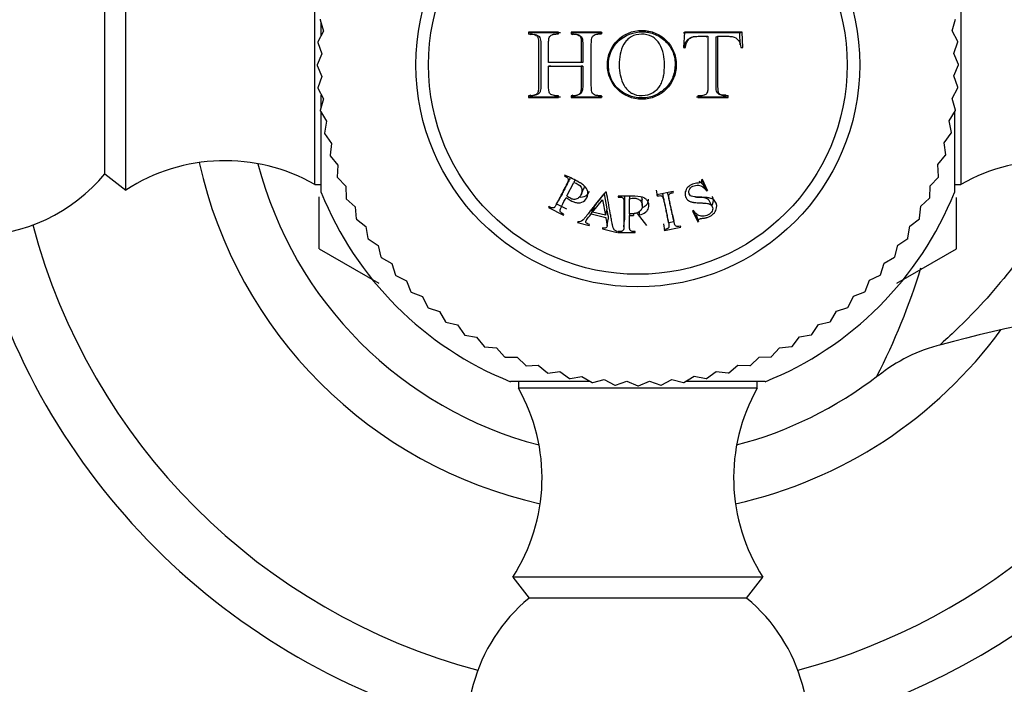
# Model space of a CAD drawing. Units: millimetres. Extents: x 0 to 1188, y 0 to 1383.
# Drawn here: x 503 to 546, y 875 to 904 of the extents above; entities that cross this region are included whole.
import ezdxf
from ezdxf import colors
from ezdxf.entities.mleader import LeaderData, LeaderLine
from ezdxf.math import Vec2, Vec3

# ---------------------------------------------------------------- set-up
doc = ezdxf.new("R2010")
doc.units = ezdxf.units.MM
doc.layers.add('DV1_Défaut', color=7, linetype='Continuous')
doc.layers.add('Défaut', color=7, linetype='Continuous')

# ---------------------------------------------------------------- blocks, each defined once
blk = doc.blocks.new('_DOT')
at = {"color": 0}
blk.add_line((0, 0), (-1, 0), dxfattribs=at)
at = {"color": 0, "const_width": 0.333}
blk.add_lwpolyline([(-0.1665, 0, 1), (0.1665, 0, 1)], format="xyb", close=True, dxfattribs=at)
blk = doc.blocks.new('SE')
at = {"layer": 'DV1_Défaut', "color": 7, "linetype": 'Continuous'}
for p, q in [((507.521, 896.95), (507.521, 907.95)), ((515.821, 897.201), (515.821, 907.7)), ((544.221, 907.7), (544.221, 897.201)), ((506.6, 897.671), (506.6, 907.23)), ((516.061, 904.435), (516.199, 903.925)), ((543.84, 903.947), (543.977, 904.457)), ((516.105, 903.748), (516.105, 904.296)), ((516.199, 903.925), (515.956, 903.456)), ((525.322, 903.856), (525.215, 903.888)), ((526.539, 903.888), (525.215, 903.888)), ((525.215, 903.888), (525.215, 903.808)), ((525.322, 903.777), (525.215, 903.808)), ((526.622, 903.854), (525.322, 903.856)), ((525.322, 903.856), (525.322, 903.777)), ((525.583, 903.751), (525.481, 903.781)), ((526.539, 903.808), (526.539, 903.888)), ((527.166, 903.853), (527.094, 903.888)), ((528.418, 903.888), (527.094, 903.888)), ((527.094, 903.888), (527.094, 903.808)), ((527.166, 903.774), (527.094, 903.808)), ((528.463, 903.848), (527.166, 903.853)), ((527.166, 903.853), (527.166, 903.774)), ((527.465, 903.732), (527.398, 903.765)), ((528.418, 903.808), (528.418, 903.888)), ((534.5, 903.856), (532.013, 903.85)), ((532.068, 903.888), (532.033, 903.214)), ((534.602, 903.888), (532.068, 903.888)), ((532.365, 903.654), (532.304, 903.623)), ((533.027, 903.678), (533.102, 903.708)), ((533.46, 903.678), (533.543, 903.708)), ((534.5, 903.856), (534.602, 903.888)), ((534.525, 903.331), (534.5, 903.856)), ((534.635, 903.214), (534.602, 903.888)), ((544.083, 903.479), (543.84, 903.947)), ((515.955, 903.434), (516.129, 902.935)), ((532.033, 903.214), (532.119, 903.214)), ((532.062, 903.193), (532.119, 903.214)), ((534.548, 903.214), (534.635, 903.214)), ((543.911, 902.957), (544.085, 903.456)), ((516.129, 902.935), (515.921, 902.45)), ((544.121, 902.473), (543.911, 902.957)), ((515.921, 902.428), (516.13, 901.943)), ((526.191, 902.551), (526.099, 902.554)), ((527.535, 902.554), (526.099, 902.554)), ((526.191, 902.396), (526.099, 902.394)), ((526.099, 902.394), (527.535, 902.394)), ((527.601, 902.551), (526.191, 902.551)), ((526.191, 902.396), (527.601, 902.396)), ((527.601, 902.551), (527.535, 902.554)), ((527.601, 902.396), (527.535, 902.394)), ((543.912, 901.965), (544.121, 902.45)), ((516.13, 901.943), (515.956, 901.444)), ((544.086, 901.467), (543.912, 901.965)), ((515.958, 901.422), (516.201, 900.954)), ((543.842, 900.975), (544.085, 901.444)), ((516.201, 900.954), (516.064, 900.444)), ((516.105, 900.582), (516.105, 901.116)), ((525.322, 901.123), (525.215, 901.093)), ((525.215, 901.093), (525.215, 901.014)), ((525.322, 901.046), (525.215, 901.014)), ((525.215, 901.014), (526.539, 901.014)), ((525.322, 901.123), (525.322, 901.046)), ((525.322, 901.046), (526.622, 901.048)), ((525.476, 901.114), (525.578, 901.144)), ((526.539, 901.014), (526.539, 901.093)), ((527.166, 901.126), (527.094, 901.093)), ((527.094, 901.093), (527.094, 901.014)), ((527.166, 901.05), (527.094, 901.014)), ((527.094, 901.014), (528.418, 901.014)), ((527.166, 901.126), (527.166, 901.05)), ((527.166, 901.05), (528.463, 901.055)), ((527.39, 901.128), (527.456, 901.161)), ((528.418, 901.014), (528.418, 901.093)), ((532.595, 901.051), (533.894, 901.048)), ((532.662, 901.093), (532.662, 901.014)), ((532.662, 901.014), (533.986, 901.014)), ((533.51, 901.232), (533.51, 901.232)), ((533.894, 901.048), (533.894, 901.124)), ((533.894, 901.124), (533.986, 901.093)), ((533.894, 901.048), (533.986, 901.014)), ((533.986, 901.014), (533.986, 901.093)), ((543.98, 900.466), (543.842, 900.975)), ((516.067, 900.422), (516.343, 899.971)), ((516.105, 896.85), (516.105, 900.355)), ((543.702, 899.993), (543.977, 900.444)), ((543.936, 900.355), (543.936, 896.85)), ((516.343, 899.971), (516.243, 899.453)), ((543.803, 899.475), (543.702, 899.993)), ((516.248, 899.431), (516.555, 899.002)), ((543.491, 899.023), (543.798, 899.453)), ((516.555, 899.002), (516.492, 898.478)), ((543.556, 898.499), (543.491, 899.023)), ((516.498, 898.456), (516.835, 898.05)), ((543.213, 898.071), (543.549, 898.478)), ((516.835, 898.05), (516.81, 897.523)), ((543.239, 897.544), (543.213, 898.071)), ((506.6, 897.671), (507.521, 896.95)), ((516.817, 897.502), (517.183, 897.121)), ((526.819, 897.611), (526.799, 897.572)), ((542.867, 897.141), (543.232, 897.523)), ((515.821, 897.201), (516.105, 897.201)), ((517.183, 897.121), (517.195, 896.593)), ((526.901, 896.691), (527.203, 897.283)), ((527.259, 897.387), (527.203, 897.283)), ((532.856, 897.412), (532.815, 897.392)), ((532.95, 897.167), (532.839, 897.404)), ((533.08, 896.931), (532.856, 897.412)), ((532.91, 897.148), (532.95, 897.167)), ((532.91, 897.148), (533.039, 896.912)), ((532.95, 897.167), (533.08, 896.931)), ((542.856, 896.613), (542.867, 897.141)), ((543.936, 897.201), (544.221, 897.201)), ((516.021, 894.369), (516.021, 896.648)), ((527.528, 896.755), (527.634, 896.999)), ((528.118, 896.255), (528.537, 896.779)), ((528.537, 896.779), (528.654, 896.122)), ((528.646, 896.852), (528.601, 896.863)), ((529.163, 896.685), (529.163, 896.641)), ((529.66, 896.684), (529.653, 896.572)), ((530.832, 896.94), (530.868, 896.691)), ((531.579, 896.888), (530.859, 896.735)), ((530.859, 896.735), (530.868, 896.691)), ((531.588, 896.844), (531.579, 896.888)), ((533.039, 896.912), (533.08, 896.931)), ((517.204, 896.573), (517.596, 896.219)), ((517.596, 896.219), (517.645, 895.693)), ((526.112, 896.225), (526.093, 896.186)), ((526.436, 896.319), (526.586, 896.575)), ((526.452, 896.347), (526.885, 896.126)), ((528.034, 895.983), (528.471, 896.526)), ((528.118, 896.255), (528.034, 895.983)), ((528.471, 896.526), (528.593, 895.843)), ((529.653, 895.907), (529.653, 896.572)), ((530.216, 896.269), (530.208, 896.533)), ((533.288, 896.232), (533.151, 896.493)), ((542.407, 895.713), (542.455, 896.238)), ((542.455, 896.238), (542.846, 896.593)), ((544.021, 894.369), (544.021, 896.619)), ((526.093, 896.186), (526.749, 895.851)), ((526.749, 895.851), (526.769, 895.89)), ((528.061, 896.185), (527.975, 895.909)), ((527.975, 895.909), (528.61, 895.751)), ((528.593, 895.843), (528.034, 895.983)), ((528.654, 896.122), (528.593, 895.843)), ((529.658, 895.907), (529.653, 895.833)), ((529.653, 895.833), (529.833, 895.833)), ((529.835, 895.913), (529.833, 895.833)), ((529.995, 895.915), (530.4, 895.392)), ((530.081, 895.999), (530.082, 895.864)), ((531.363, 895.546), (531.307, 895.835)), ((531.54, 895.868), (531.606, 895.58)), ((532.47, 896.047), (532.429, 896.028)), ((532.429, 896.028), (532.651, 895.551)), ((532.449, 896.037), (532.542, 895.838)), ((532.542, 895.838), (532.581, 895.856)), ((532.542, 895.838), (532.651, 895.551)), ((532.581, 895.856), (532.692, 895.57)), ((517.656, 895.673), (518.072, 895.348)), ((518.072, 895.348), (518.159, 894.827)), ((527.38, 895.562), (527.37, 895.521)), ((527.37, 895.521), (527.887, 895.392)), ((527.887, 895.392), (527.897, 895.433)), ((528.667, 895.38), (528.724, 895.675)), ((529.408, 895.341), (529.434, 895.639)), ((531.143, 895.473), (531.192, 895.17)), ((531.38, 895.523), (531.604, 895.571)), ((531.912, 895.323), (531.903, 895.366)), ((532.651, 895.551), (532.692, 895.57)), ((541.894, 894.846), (541.98, 895.367)), ((541.98, 895.367), (542.396, 895.693)), ((528.472, 895.29), (528.462, 895.248)), ((528.462, 895.248), (529.108, 895.087)), ((529.108, 895.087), (529.118, 895.129)), ((529.163, 895.129), (529.163, 895.085)), ((529.163, 895.085), (529.9, 895.085)), ((529.9, 895.085), (529.9, 895.129)), ((531.183, 895.213), (531.192, 895.17)), ((531.192, 895.17), (531.912, 895.323)), ((518.171, 894.808), (518.609, 894.514)), ((518.609, 894.514), (518.733, 894)), ((541.322, 894.018), (541.445, 894.532)), ((541.445, 894.532), (541.882, 894.827)), ((516.022, 894.367), (518.635, 892.858)), ((541.409, 892.86), (544.019, 894.367)), ((518.746, 893.983), (519.204, 893.72)), ((519.204, 893.72), (519.364, 893.217)), ((540.691, 893.234), (540.851, 893.737)), ((540.851, 893.737), (541.308, 894)), ((519.379, 893.2), (519.855, 892.971)), ((540.201, 892.987), (540.677, 893.217)), ((519.855, 892.971), (520.05, 892.48)), ((540.007, 892.496), (540.201, 892.987)), ((520.066, 892.464), (520.557, 892.269)), ((539.5, 892.284), (539.991, 892.48)), ((520.557, 892.269), (520.787, 891.794)), ((539.271, 891.809), (539.5, 892.284)), ((520.804, 891.78), (521.307, 891.62)), ((521.307, 891.62), (521.571, 891.163)), ((538.488, 891.176), (538.751, 891.634)), ((538.751, 891.634), (539.254, 891.794)), ((521.589, 891.149), (522.102, 891.026)), ((522.102, 891.026), (522.397, 890.589)), ((537.662, 890.601), (537.957, 891.039)), ((537.957, 891.039), (538.47, 891.163)), ((522.416, 890.577), (522.937, 890.49)), ((537.123, 890.502), (537.644, 890.589)), ((522.937, 890.49), (523.263, 890.075)), ((536.798, 890.086), (537.123, 890.502)), ((523.283, 890.064), (523.809, 890.016)), ((523.809, 890.016), (524.163, 889.624)), ((535.898, 889.634), (536.252, 890.026)), ((536.252, 890.026), (536.778, 890.075)), ((524.184, 889.615), (524.711, 889.604)), ((524.711, 889.604), (525.093, 889.239)), ((534.969, 889.247), (535.35, 889.613)), ((535.35, 889.613), (535.878, 889.624)), ((525.114, 889.232), (525.641, 889.258)), ((525.641, 889.258), (526.048, 888.921)), ((526.07, 888.915), (526.594, 888.979)), ((526.594, 888.979), (527.023, 888.673)), ((533.04, 888.677), (533.469, 888.985)), ((533.469, 888.985), (533.993, 888.921)), ((534.014, 888.928), (534.421, 889.265)), ((534.421, 889.265), (534.948, 889.239)), ((527.908, 888.535), (524.421, 888.535)), ((524.771, 888.535), (524.771, 888.25)), ((527.045, 888.668), (527.563, 888.769)), ((527.563, 888.769), (528.014, 888.494)), ((528.036, 888.491), (528.546, 888.629)), ((528.546, 888.629), (529.015, 888.386)), ((529.037, 888.385), (529.535, 888.559)), ((529.535, 888.559), (530.021, 888.35)), ((530.043, 888.35), (530.528, 888.56)), ((530.528, 888.56), (531.026, 888.386)), ((531.049, 888.388), (531.517, 888.631)), ((531.517, 888.631), (532.027, 888.494)), ((532.049, 888.497), (532.499, 888.773)), ((535.621, 888.535), (532.116, 888.535)), ((532.499, 888.773), (533.018, 888.673)), ((535.27, 888.25), (535.27, 888.535)), ((535.27, 888.25), (524.771, 888.25)), ((535.521, 879.95), (524.521, 879.95)), ((524.521, 879.95), (525.241, 879.03)), ((534.8, 879.03), (535.521, 879.95)), ((534.8, 879.03), (525.241, 879.03))]:
    blk.add_line(p, q, dxfattribs=at)
for centre, radius in [((530.021, 902.45), 9.75), ((530.021, 902.45), 9.2), ((530.198, 902.451), 1.513)]:
    blk.add_circle(centre, radius, dxfattribs=at)
for centre, radius, start, end in [((500.821, 902.45), 7.5, 39.5901, 270), ((530.021, 902.45), 14.1, 171.8182, 171.9091), ((530.021, 902.45), 14.1, 175.9091, 176), ((530.021, 902.45), 14.1, 4.0909, 4.1818), ((530.021, 902.45), 14.1, 180, 180.0909), ((530.021, 902.45), 14.1, 0, 0.0909), ((530.021, 902.45), 14.1, 184.0909, 184.1818), ((530.021, 902.45), 14.1, 355.9091, 356), ((530.021, 902.45), 14.1, 188.1818, 188.2727), ((530.021, 902.45), 14.1, 351.8182, 351.9091), ((530.021, 902.45), 14.1, 192.2727, 192.3636), ((530.021, 902.45), 14.1, 347.7273, 347.8182), ((530.021, 902.45), 14.1, 196.3636, 196.4545), ((530.021, 902.45), 14.1, 343.6364, 343.7273), ((511.877, 890.24), 8, 60.4635, 122.992), ((530.021, 902.45), 19.75, 192.5479, 257.4521), ((530.021, 902.45), 17.25, 194.5799, 255.4201), ((548.164, 890.24), 8, 57.008, 119.5365), ((500.821, 902.45), 7.5, 270, 320.4099), ((530.021, 902.45), 14.1, 200.4545, 200.5455), ((530.021, 902.45), 14.1, 339.5455, 339.6364), ((530.021, 902.45), 15, 201.9213, 248.0787), ((530.021, 902.45), 15, 291.9213, 338.0787), ((530.021, 902.45), 14.1, 204.5455, 204.6364), ((530.021, 902.45), 14.1, 335.4545, 335.5455), ((530.021, 902.45), 27.5, 194.8109, 255.1891), ((530.021, 902.45), 14.1, 208.6364, 208.7273), ((530.021, 902.45), 14.1, 331.3636, 331.4545), ((530.021, 902.45), 30, 194.4745, 255.5255), ((530.021, 902.45), 14.1, 212.7273, 212.8182), ((530.021, 902.45), 14.1, 327.2727, 327.3636), ((530.021, 902.45), 16.165, 209.995, 210.005), ((530.021, 902.45), 16.165, 329.995, 330.005), ((530.021, 902.45), 14.1, 216.8182, 216.9091), ((530.021, 902.45), 14.1, 323.1818, 323.2727), ((530.021, 902.45), 14.1, 220.9091, 221), ((513.703, 902.45), 30.113, 332.9831, 342.7782), ((530.021, 902.45), 14.1, 319.0909, 319.1818), ((530.021, 902.45), 14.1, 225, 225.0909), ((530.021, 902.45), 14.1, 315, 315.0909), ((530.021, 902.45), 27.5, 284.8109, 337.9342), ((530.021, 902.45), 30, 284.4745, 340.0194), ((558.562, 834.489), 57.711, 68.66768, 105.29876), ((530.021, 902.45), 14.1, 229.0909, 229.1818), ((530.021, 902.45), 14.1, 310.9091, 311), ((530.021, 902.45), 14.1, 233.1818, 233.2727), ((530.021, 902.45), 14.1, 306.8182, 306.9091), ((530.021, 902.45), 14.1, 237.2727, 237.3636), ((530.021, 902.45), 19.75, 282.5479, 323.8914), ((530.021, 902.45), 14.1, 302.7273, 302.8182), ((545.053, 883.255), 7.111, 103.8842, 128.9183), ((530.021, 902.45), 14.1, 241.3636, 241.4545), ((530.021, 902.45), 14.1, 298.6364, 298.7273), ((530.021, 902.45), 14.1, 245.4545, 245.5455), ((530.021, 902.45), 14.1, 294.5455, 294.6364), ((530.021, 902.45), 14.1, 249.5455, 249.6364), ((530.021, 902.45), 14.1, 253.6364, 253.7273), ((530.021, 902.45), 14.1, 286.3636, 286.4545), ((530.021, 902.45), 14.1, 290.4545, 290.5455), ((530.021, 902.45), 14.1, 257.7273, 257.8182), ((530.021, 902.45), 14.1, 261.8182, 261.9091), ((530.021, 902.45), 14.1, 278.1818, 278.2727), ((530.021, 902.45), 14.1, 282.2727, 282.3636), ((530.021, 902.45), 17.25, 284.5799, 307.7236), ((517.811, 884.306), 8, 327.008, 29.5365), ((530.021, 902.45), 14.1, 265.9091, 266), ((530.021, 902.45), 14.1, 270, 270.0909), ((530.021, 902.45), 14.1, 274.0909, 274.1818), ((542.231, 884.306), 8, 150.4635, 212.992), ((530.021, 873.25), 7.5, 129.5901, 270), ((530.021, 873.25), 7.5, 270, 50.4099)]:
    blk.add_arc(centre, radius, start, end, dxfattribs=at)
for points, knots in [([(525.215, 903.808), (525.269, 903.808), (525.312, 903.807), (525.36, 903.805), (525.373, 903.804), (525.389, 903.803), (525.394, 903.802), (525.402, 903.801), (525.399, 903.802), (525.485, 903.787), (525.55, 903.755), (525.623, 903.689), (525.643, 903.628), (525.656, 903.495), (525.657, 903.467), (525.658, 903.399), (525.658, 903.351), (525.658, 903.17), (525.658, 903.026), (525.658, 902.811), (525.658, 902.74), (525.658, 902.632), (525.658, 902.596), (525.658, 902.524), (525.658, 902.48), (525.658, 902.423), (525.658, 902.38), (525.658, 902.308), (525.658, 902.272), (525.658, 902.164), (525.658, 902.092), (525.658, 901.877), (525.658, 901.734), (525.658, 901.57), (525.658, 901.536), (525.657, 901.487), (525.656, 901.464), (525.653, 901.397), (525.649, 901.358), (525.633, 901.256), (525.614, 901.207), (525.573, 901.166), (525.541, 901.141), (525.483, 901.114), (525.449, 901.104), (525.401, 901.097), (525.405, 901.098), (525.398, 901.097), (525.393, 901.097), (525.377, 901.096), (525.364, 901.096), (525.315, 901.094), (525.271, 901.093), (525.215, 901.093)], [0, 0, 0, 0, 0.03125, 0.03125, 0.046875, 0.046875, 0.054688, 0.054688, 0.0625, 0.0625, 0.125, 0.125, 0.1875, 0.1875, 0.21875, 0.21875, 0.25, 0.25, 0.375, 0.375, 0.4375, 0.4375, 0.46875, 0.46875, 0.5, 0.5, 0.53125, 0.53125, 0.5625, 0.5625, 0.625, 0.625, 0.75, 0.75, 0.765625, 0.765625, 0.78125, 0.78125, 0.8125, 0.8125, 0.875, 0.875, 0.90625, 0.90625, 0.9375, 0.9375, 0.945312, 0.945312, 0.953125, 0.953125, 0.96875, 0.96875, 1, 1, 1, 1]), ([(525.584, 903.754), (525.624, 903.742), (525.725, 903.689), (525.76, 903.49), (525.754, 903.08), (525.758, 902.733), (525.758, 902.17), (525.755, 901.799), (525.759, 901.384), (525.702, 901.193), (525.612, 901.151), (525.565, 901.139)], [0, 0, 0, 0, 0.0469756, 0.1305661, 0.1950054, 0.4954617, 0.4959822, 0.7962737, 0.8890147, 0.9449773, 1, 1, 1, 1]), ([(526.099, 902.554), (526.099, 902.687), (526.099, 902.82), (526.099, 903.019), (526.099, 903.085), (526.099, 903.185), (526.099, 903.218), (526.099, 903.268), (526.099, 903.285), (526.099, 903.319), (526.099, 903.324), (526.099, 903.408), (526.1, 903.453), (526.102, 903.503), (526.103, 903.516), (526.104, 903.533), (526.104, 903.537), (526.105, 903.545), (526.104, 903.541), (526.113, 903.636), (526.137, 903.695), (526.199, 903.748), (526.224, 903.763), (526.268, 903.781), (526.284, 903.786), (526.309, 903.793), (526.317, 903.795), (526.335, 903.799), (526.352, 903.802), (526.367, 903.804), (526.429, 903.808), (526.539, 903.808)], [0, 0, 0, 0, 0.25, 0.25, 0.375, 0.375, 0.4375, 0.4375, 0.46875, 0.46875, 0.5, 0.5, 0.5625, 0.5625, 0.59375, 0.59375, 0.609375, 0.609375, 0.625, 0.625, 0.75, 0.75, 0.8125, 0.8125, 0.84375, 0.84375, 0.859375, 0.859375, 0.875, 0.875, 1, 1, 1, 1]), ([(527.094, 903.808), (527.201, 903.808), (527.27, 903.802), (527.309, 903.796), (527.318, 903.794), (527.356, 903.783), (527.373, 903.776), (527.421, 903.755), (527.447, 903.739), (527.508, 903.682), (527.516, 903.651), (527.532, 903.547), (527.534, 903.479), (527.535, 903.354), (527.535, 903.308), (527.535, 903.21), (527.535, 903.184), (527.535, 903.084), (527.535, 903.017), (527.535, 902.819), (527.535, 902.687), (527.535, 902.554)], [0, 0, 0, 0, 0.125, 0.125, 0.15625, 0.15625, 0.1875, 0.1875, 0.25, 0.25, 0.375, 0.375, 0.5, 0.5, 0.5625, 0.5625, 0.625, 0.625, 0.75, 0.75, 1, 1, 1, 1]), ([(527.465, 903.733), (527.505, 903.714), (527.583, 903.656), (527.602, 903.453), (527.599, 903.201), (527.601, 902.883), (527.601, 902.661), (527.601, 902.551)], [0, 0, 0, 0, 0.105931, 0.237966, 0.463434, 0.733077, 1, 1, 1, 1]), ([(528.418, 901.093), (528.385, 901.093), (528.352, 901.094), (528.301, 901.096), (528.284, 901.097), (528.25, 901.099), (528.227, 901.101), (528.194, 901.104), (528.155, 901.117), (528.081, 901.151), (528.046, 901.179), (528.007, 901.225), (527.986, 901.283), (527.977, 901.448), (527.977, 901.493), (527.977, 901.545), (527.977, 901.56), (527.977, 901.585), (527.977, 901.585), (527.977, 901.894), (527.977, 902.172), (527.977, 902.717), (527.977, 902.995), (527.977, 903.304), (527.977, 903.31), (527.977, 903.338), (527.977, 903.353), (527.977, 903.405), (527.977, 903.446), (527.984, 903.593), (528.002, 903.667), (528.038, 903.715), (528.066, 903.741), (528.128, 903.775), (528.165, 903.788), (528.23, 903.802), (528.24, 903.803), (528.274, 903.808), (528.291, 903.809), (528.343, 903.812), (528.38, 903.811), (528.418, 903.808)], [0, 0, 0, 0, 0.03125, 0.03125, 0.046875, 0.046875, 0.0625, 0.0625, 0.09375, 0.09375, 0.125, 0.125, 0.1875, 0.1875, 0.21875, 0.21875, 0.234375, 0.234375, 0.25, 0.25, 0.5, 0.5, 0.75, 0.75, 0.765625, 0.765625, 0.78125, 0.78125, 0.8125, 0.8125, 0.875, 0.875, 0.90625, 0.90625, 0.9375, 0.9375, 0.953125, 0.953125, 0.96875, 0.96875, 1, 1, 1, 1]), ([(530.22, 903.902), (529.845, 903.9), (529.21, 903.672), (528.787, 903.01), (528.729, 902.618), (528.728, 902.326), (528.765, 901.94), (529.15, 901.255), (529.98, 900.934), (530.736, 901.054), (531.231, 901.369), (531.58, 901.844), (531.688, 902.421), (531.611, 903.003), (531.282, 903.494), (530.879, 903.773), (530.555, 903.871), (530.365, 903.898), (530.268, 903.902), (530.22, 903.902)], [0, 0, 0, 0, 0.123122, 0.19891, 0.248093, 0.251179, 0.295127, 0.374797, 0.496483, 0.559385, 0.622105, 0.684935, 0.747895, 0.810668, 0.873576, 0.936713, 0.968147, 0.98404, 1, 1, 1, 1]), ([(530.183, 903.797), (530.343, 903.799), (530.504, 903.77), (530.78, 903.623), (530.897, 903.504), (531.062, 903.234), (531.112, 903.081), (531.174, 902.773), (531.187, 902.616), (531.193, 902.302), (531.186, 902.143), (531.142, 901.914), (531.122, 901.838), (531.072, 901.69), (531.04, 901.614), (530.926, 901.423), (530.821, 901.317), (530.553, 901.152), (530.38, 901.107), (530.048, 901.1), (529.885, 901.133), (529.615, 901.285), (529.502, 901.407), (529.339, 901.675), (529.285, 901.826), (529.219, 902.13), (529.206, 902.288), (529.204, 902.446), (529.204, 902.449), (529.203, 902.607), (529.214, 902.764), (529.274, 903.069), (529.323, 903.22), (529.483, 903.49), (529.595, 903.61), (529.864, 903.763), (530.024, 903.795), (530.183, 903.797)], [0, 0, 0, 0, 0.062559, 0.062675, 0.125018, 0.125252, 0.187746, 0.188067, 0.250364, 0.250653, 0.313087, 0.313351, 0.343794, 0.344089, 0.375945, 0.376299, 0.432616, 0.433074, 0.500709, 0.501288, 0.563075, 0.563755, 0.625284, 0.626083, 0.687809, 0.688553, 0.750317, 0.750608, 0.751364, 0.751645, 0.813503, 0.813666, 0.875744, 0.875953, 0.937759, 0.937857, 1, 1, 1, 1]), ([(532.062, 903.193), (532.065, 903.221), (532.07, 903.276), (532.09, 903.354), (532.118, 903.426), (532.17, 903.514), (532.234, 903.581), (532.291, 903.616), (532.304, 903.623)], [0, 0, 0, 0, 0.162421, 0.315797, 0.463309, 0.608655, 0.913424, 1, 1, 1, 1]), ([(532.119, 903.214), (532.129, 903.34), (532.153, 903.427), (532.248, 903.563), (532.285, 903.601), (532.348, 903.645), (532.371, 903.658), (532.407, 903.673), (532.419, 903.677), (532.445, 903.685), (532.468, 903.69), (532.486, 903.693), (532.52, 903.697), (532.599, 903.703), (532.63, 903.705), (532.683, 903.707), (532.703, 903.707), (532.743, 903.708), (532.775, 903.708), (532.888, 903.708), (532.993, 903.708), (533.102, 903.708)], [0, 0, 0, 0, 0.25, 0.25, 0.375, 0.375, 0.4375, 0.4375, 0.46875, 0.46875, 0.5, 0.5, 0.625, 0.625, 0.6875, 0.6875, 0.71875, 0.71875, 0.75, 0.75, 1, 1, 1, 1]), ([(533.102, 903.708), (533.102, 903.451), (533.101, 903.208), (533.1, 902.846), (533.101, 902.725), (533.102, 902.482), (533.102, 902.353), (533.102, 902.114), (533.103, 901.994), (533.103, 901.811), (533.103, 901.749), (533.103, 901.655), (533.103, 901.623), (533.103, 901.56), (533.102, 901.537), (533.102, 901.455), (533.1, 901.419), (533.097, 901.373), (533.096, 901.359), (533.093, 901.334), (533.093, 901.33), (533.078, 901.242), (533.047, 901.187), (532.984, 901.14), (532.96, 901.127), (532.904, 901.107), (532.865, 901.099), (532.784, 901.091), (532.725, 901.089), (532.662, 901.093)], [0, 0, 0, 0, 0.25, 0.25, 0.375, 0.375, 0.5, 0.5, 0.625, 0.625, 0.6875, 0.6875, 0.71875, 0.71875, 0.75, 0.75, 0.78125, 0.78125, 0.796875, 0.796875, 0.8125, 0.8125, 0.875, 0.875, 0.90625, 0.90625, 0.9375, 0.9375, 1, 1, 1, 1]), ([(533.894, 901.124), (533.838, 901.123), (533.725, 901.121), (533.539, 901.156), (533.461, 901.336), (533.457, 901.692), (533.459, 902.228), (533.456, 902.954), (533.458, 903.436), (533.46, 903.678)], [0, 0, 0, 0, 0.063277, 0.126304, 0.19591, 0.249633, 0.499782, 0.748211, 1, 1, 1, 1]), ([(533.986, 901.093), (533.853, 901.093), (533.815, 901.096), (533.804, 901.097), (533.798, 901.097), (533.782, 901.099), (533.771, 901.101), (533.74, 901.107), (533.721, 901.113), (533.669, 901.132), (533.64, 901.148), (533.571, 901.22), (533.552, 901.3), (533.539, 901.512), (533.541, 901.639), (533.542, 901.885), (533.543, 902.011), (533.544, 902.666), (533.543, 903.176), (533.543, 903.708)], [0, 0, 0, 0, 0.007812, 0.007812, 0.015625, 0.015625, 0.03125, 0.03125, 0.0625, 0.0625, 0.125, 0.125, 0.25, 0.25, 0.375, 0.375, 0.5, 0.5, 1, 1, 1, 1]), ([(533.543, 903.708), (533.594, 903.708), (533.645, 903.708), (533.724, 903.708), (533.751, 903.708), (533.791, 903.708), (533.804, 903.708), (533.831, 903.708), (533.837, 903.708), (533.943, 903.708), (534.011, 903.706), (534.089, 903.701), (534.111, 903.699), (534.138, 903.696), (534.146, 903.695), (534.16, 903.693), (534.157, 903.694), (534.281, 903.668), (534.374, 903.611), (534.506, 903.444), (534.532, 903.333), (534.548, 903.214)], [0, 0, 0, 0, 0.125, 0.125, 0.1875, 0.1875, 0.21875, 0.21875, 0.25, 0.25, 0.375, 0.375, 0.4375, 0.4375, 0.46875, 0.46875, 0.5, 0.5, 0.75, 0.75, 1, 1, 1, 1]), ([(526.539, 901.093), (526.484, 901.093), (526.44, 901.094), (526.392, 901.096), (526.379, 901.097), (526.364, 901.098), (526.359, 901.099), (526.352, 901.1), (526.356, 901.099), (526.309, 901.107), (526.275, 901.117), (526.215, 901.144), (526.185, 901.165), (526.151, 901.195), (526.137, 901.219), (526.121, 901.266), (526.116, 901.284), (526.109, 901.324), (526.105, 901.352), (526.099, 901.437), (526.097, 901.513), (526.106, 901.817), (526.099, 902.087), (526.099, 902.394)], [0, 0, 0, 0, 0.0625, 0.0625, 0.09375, 0.09375, 0.109375, 0.109375, 0.125, 0.125, 0.1875, 0.1875, 0.25, 0.25, 0.3125, 0.3125, 0.34375, 0.34375, 0.375, 0.375, 0.5, 0.5, 1, 1, 1, 1]), ([(527.535, 902.394), (527.535, 902.256), (527.535, 902.121), (527.535, 901.917), (527.535, 901.848), (527.535, 901.745), (527.535, 901.711), (527.535, 901.659), (527.535, 901.641), (527.535, 901.606), (527.535, 901.596), (527.535, 901.471), (527.532, 901.388), (527.516, 901.29), (527.509, 901.262), (527.49, 901.214), (527.484, 901.2), (527.443, 901.159), (527.419, 901.142), (527.375, 901.121), (527.36, 901.116), (527.335, 901.108), (527.326, 901.106), (527.308, 901.102), (527.291, 901.099), (527.282, 901.098), (527.217, 901.093), (527.094, 901.093)], [0, 0, 0, 0, 0.25, 0.25, 0.375, 0.375, 0.4375, 0.4375, 0.46875, 0.46875, 0.5, 0.5, 0.625, 0.625, 0.6875, 0.6875, 0.75, 0.75, 0.8125, 0.8125, 0.84375, 0.84375, 0.859375, 0.859375, 0.875, 0.875, 1, 1, 1, 1]), ([(527.601, 902.396), (527.601, 902.263), (527.602, 901.995), (527.598, 901.646), (527.602, 901.382), (527.551, 901.217), (527.484, 901.173), (527.456, 901.161)], [0, 0, 0, 0, 0.3077391, 0.6195946, 0.80785, 0.9274865, 1, 1, 1, 1]), ([(549.026, 898.056), (548.959, 897.873), (548.888, 897.692), (548.228, 896.103), (547.479, 894.891), (545.906, 892.767), (545.091, 891.878), (544.07, 890.86), (543.77, 890.58), (543.388, 890.232), (543.288, 890.143), (543.286, 890.142)], [0, 0, 0, 0, 0.041174, 0.041174, 0.368542, 0.368542, 0.69591, 0.69591, 0.859594, 0.859594, 1, 1, 1, 1]), ([(526.799, 897.572), (526.829, 897.557), (526.853, 897.543), (526.882, 897.527), (526.891, 897.521), (526.905, 897.512), (526.905, 897.512), (526.935, 897.487), (526.949, 897.469), (526.961, 897.441), (526.964, 897.431), (526.966, 897.412), (526.965, 897.396), (526.962, 897.374), (526.953, 897.347), (526.93, 897.294), (526.921, 897.274), (526.905, 897.24), (526.9, 897.228), (526.888, 897.204), (526.879, 897.186), (526.841, 897.112), (526.807, 897.045), (526.738, 896.91), (526.7, 896.836), (526.635, 896.707), (526.601, 896.642), (526.551, 896.543), (526.534, 896.51), (526.509, 896.46), (526.5, 896.443), (526.487, 896.418), (526.483, 896.41), (526.474, 896.393), (526.472, 896.389), (526.44, 896.325), (526.417, 896.284), (526.389, 896.238), (526.38, 896.225), (526.369, 896.21), (526.365, 896.206), (526.358, 896.198), (526.359, 896.198), (526.338, 896.18), (526.321, 896.172), (526.292, 896.167), (526.281, 896.166), (526.26, 896.167), (526.24, 896.17), (526.217, 896.175), (526.176, 896.193), (526.112, 896.225)], [0, 0, 0, 0, 0.03125, 0.03125, 0.046875, 0.046875, 0.0625, 0.0625, 0.09375, 0.09375, 0.109375, 0.109375, 0.125, 0.125, 0.1875, 0.1875, 0.21875, 0.21875, 0.234375, 0.234375, 0.25, 0.25, 0.375, 0.375, 0.5, 0.5, 0.625, 0.625, 0.6875, 0.6875, 0.71875, 0.71875, 0.734375, 0.734375, 0.75, 0.75, 0.8125, 0.8125, 0.84375, 0.84375, 0.859375, 0.859375, 0.875, 0.875, 0.90625, 0.90625, 0.921875, 0.921875, 0.9375, 0.9375, 1, 1, 1, 1]), ([(527.052, 897.492), (527.038, 897.462), (526.992, 897.367), (526.909, 897.208), (526.811, 897.014), (526.711, 896.821), (526.638, 896.673), (526.593, 896.591), (526.583, 896.571)], [0, 0, 0, 0, 0.0923106, 0.2981076, 0.5122823, 0.7184056, 0.9322791, 1, 1, 1, 1]), ([(526.87, 896.631), (526.989, 896.536), (527.102, 896.47), (527.257, 896.411), (527.306, 896.398), (527.376, 896.389), (527.398, 896.388), (527.442, 896.388), (527.456, 896.389), (527.59, 896.411), (527.672, 896.459), (527.807, 896.634), (527.835, 896.721), (527.822, 896.915), (527.784, 897.003), (527.684, 897.122), (527.643, 897.159), (527.57, 897.214), (527.544, 897.232), (527.502, 897.258), (527.488, 897.267), (527.458, 897.284), (527.438, 897.295), (527.257, 897.393), (527.054, 897.492), (526.819, 897.611)], [0, 0, 0, 0, 0.125, 0.125, 0.1875, 0.1875, 0.21875, 0.21875, 0.25, 0.25, 0.375, 0.375, 0.5, 0.5, 0.625, 0.625, 0.6875, 0.6875, 0.71875, 0.71875, 0.734375, 0.734375, 0.75, 0.75, 1, 1, 1, 1]), ([(527.203, 897.283), (527.364, 897.241), (527.468, 897.178), (527.553, 897.029), (527.567, 896.976), (527.566, 896.864), (527.548, 896.796), (527.495, 896.687), (527.466, 896.647), (527.368, 896.57), (527.313, 896.547), (527.192, 896.536), (527.136, 896.546), (527.008, 896.61), (526.958, 896.648), (526.901, 896.691)], [0, 0, 0, 0, 0.25, 0.25, 0.375, 0.375, 0.5, 0.5, 0.625, 0.625, 0.75, 0.75, 0.875, 0.875, 1, 1, 1, 1]), ([(532.815, 897.392), (532.826, 897.343), (532.81, 897.299), (532.784, 897.279), (532.769, 897.274), (532.729, 897.266), (532.694, 897.262), (532.626, 897.259), (532.584, 897.254), (532.503, 897.237), (532.471, 897.228), (532.34, 897.176), (532.27, 897.131), (532.164, 897.018), (532.126, 896.942), (532.088, 896.796), (532.091, 896.725), (532.145, 896.583), (532.195, 896.523), (532.279, 896.468), (532.311, 896.452), (532.365, 896.433), (532.385, 896.428), (532.415, 896.42), (532.425, 896.418), (532.447, 896.414), (532.463, 896.411), (532.513, 896.404), (532.598, 896.395), (532.764, 896.387), (532.81, 896.385), (532.864, 896.383), (532.88, 896.382), (532.907, 896.381), (532.938, 896.379), (533.011, 896.373), (533.053, 896.368), (533.106, 896.358), (533.122, 896.354), (533.151, 896.345), (533.158, 896.343), (533.245, 896.301), (533.289, 896.253), (533.315, 896.147), (533.315, 896.113), (533.298, 896.044), (533.277, 896.004), (533.234, 895.947), (533.206, 895.921), (533.138, 895.875), (533.091, 895.852), (532.974, 895.809), (532.89, 895.799), (532.771, 895.812), (532.734, 895.821), (532.667, 895.849), (532.629, 895.873), (532.566, 895.927), (532.519, 895.979), (532.47, 896.047)], [0, 0, 0, 0, 0.03125, 0.03125, 0.046875, 0.046875, 0.0625, 0.0625, 0.09375, 0.09375, 0.125, 0.125, 0.1875, 0.1875, 0.25, 0.25, 0.3125, 0.3125, 0.375, 0.375, 0.40625, 0.40625, 0.421875, 0.421875, 0.429688, 0.429688, 0.4375, 0.4375, 0.5, 0.5, 0.53125, 0.53125, 0.546875, 0.546875, 0.5625, 0.5625, 0.59375, 0.59375, 0.609375, 0.609375, 0.625, 0.625, 0.6875, 0.6875, 0.71875, 0.71875, 0.75, 0.75, 0.78125, 0.78125, 0.8125, 0.8125, 0.875, 0.875, 0.90625, 0.90625, 0.9375, 0.9375, 1, 1, 1, 1]), ([(532.692, 895.57), (532.679, 895.616), (532.687, 895.656), (532.711, 895.676), (532.725, 895.683), (532.755, 895.692), (532.766, 895.694), (532.786, 895.699), (532.793, 895.7), (532.807, 895.703), (532.821, 895.705), (532.827, 895.706), (532.841, 895.708), (532.891, 895.715), (532.928, 895.72), (532.977, 895.728), (532.999, 895.733), (533.038, 895.742), (533.044, 895.743), (533.161, 895.782), (533.239, 895.824), (533.365, 895.927), (533.409, 895.979), (533.515, 896.212), (533.496, 896.351), (533.386, 896.492), (533.361, 896.516), (533.302, 896.557), (533.26, 896.578), (533.207, 896.598), (533.174, 896.606), (533.116, 896.616), (533.095, 896.618), (533.051, 896.623), (533.017, 896.626), (532.941, 896.631), (532.865, 896.633), (532.705, 896.638), (532.658, 896.641), (532.597, 896.646), (532.578, 896.647), (532.553, 896.65), (532.545, 896.651), (532.529, 896.653), (532.528, 896.653), (532.407, 896.669), (532.349, 896.684), (532.252, 896.791), (532.242, 896.87), (532.301, 897.024), (532.364, 897.083), (532.479, 897.136), (532.518, 897.148), (532.599, 897.162), (532.651, 897.163), (532.819, 897.148), (532.938, 897.066), (533.039, 896.912)], [0, 0, 0, 0, 0.03125, 0.03125, 0.046875, 0.046875, 0.054688, 0.054688, 0.058594, 0.058594, 0.0625, 0.0625, 0.078125, 0.078125, 0.09375, 0.09375, 0.109375, 0.109375, 0.125, 0.125, 0.1875, 0.1875, 0.25, 0.25, 0.375, 0.375, 0.40625, 0.40625, 0.4375, 0.4375, 0.46875, 0.46875, 0.484375, 0.484375, 0.5, 0.5, 0.5625, 0.5625, 0.59375, 0.59375, 0.609375, 0.609375, 0.617188, 0.617188, 0.625, 0.625, 0.6875, 0.6875, 0.75, 0.75, 0.8125, 0.8125, 0.84375, 0.84375, 0.875, 0.875, 1, 1, 1, 1]), ([(532.704, 897.347), (532.721, 897.339), (532.807, 897.288), (532.864, 897.211), (532.91, 897.148)], [0, 0, 0, 0, 0.1875738, 1, 1, 1, 1]), ([(526.769, 895.89), (526.738, 895.906), (526.713, 895.919), (526.685, 895.936), (526.678, 895.941), (526.665, 895.949), (526.666, 895.947), (526.638, 895.972), (526.624, 895.988), (526.605, 896.022), (526.602, 896.048), (526.603, 896.075), (526.61, 896.1), (526.628, 896.148), (526.636, 896.166), (526.654, 896.206), (526.669, 896.236), (526.743, 896.381), (526.807, 896.507), (526.87, 896.631)], [0, 0, 0, 0, 0.0625, 0.0625, 0.09375, 0.09375, 0.125, 0.125, 0.1875, 0.1875, 0.25, 0.25, 0.375, 0.375, 0.4375, 0.4375, 0.5, 0.5, 1, 1, 1, 1]), ([(528.601, 896.863), (528.507, 896.746), (528.411, 896.627), (528.266, 896.447), (528.218, 896.387), (528.12, 896.266), (528.068, 896.201), (527.976, 896.086), (527.93, 896.029), (527.86, 895.942), (527.837, 895.913), (527.802, 895.869), (527.791, 895.854), (527.768, 895.825), (527.761, 895.816), (527.712, 895.755), (527.684, 895.721), (527.647, 895.679), (527.636, 895.667), (527.622, 895.652), (527.617, 895.647), (527.608, 895.638), (527.61, 895.64), (527.523, 895.558), (527.503, 895.552), (527.38, 895.562)], [0, 0, 0, 0, 0.25, 0.25, 0.375, 0.375, 0.5, 0.5, 0.625, 0.625, 0.6875, 0.6875, 0.71875, 0.71875, 0.75, 0.75, 0.8125, 0.8125, 0.84375, 0.84375, 0.859375, 0.859375, 0.875, 0.875, 1, 1, 1, 1]), ([(527.452, 896.651), (527.499, 896.644), (527.653, 896.64), (527.814, 896.748), (527.882, 896.864), (527.897, 896.901)], [0, 0, 0, 0, 0.2366273, 0.7726707, 1, 1, 1, 1]), ([(529.118, 895.129), (529.074, 895.143), (529.036, 895.163), (528.992, 895.202), (528.979, 895.217), (528.963, 895.241), (528.957, 895.249), (528.948, 895.267), (528.942, 895.281), (528.933, 895.304), (528.925, 895.332), (528.912, 895.385), (528.908, 895.405), (528.899, 895.449), (528.893, 895.481), (528.876, 895.574), (528.863, 895.648), (528.836, 895.795), (528.825, 895.86), (528.753, 896.258), (528.698, 896.563), (528.646, 896.852)], [0, 0, 0, 0, 0.0625, 0.0625, 0.09375, 0.09375, 0.109375, 0.109375, 0.125, 0.125, 0.1875, 0.1875, 0.21875, 0.21875, 0.25, 0.25, 0.375, 0.375, 0.5, 0.5, 1, 1, 1, 1]), ([(530.082, 895.864), (530.199, 895.888), (530.291, 895.927), (530.394, 896.005), (530.422, 896.035), (530.467, 896.099), (530.482, 896.129), (530.518, 896.259), (530.513, 896.337), (530.461, 896.455), (530.437, 896.49), (530.393, 896.537), (530.376, 896.552), (530.349, 896.573), (530.34, 896.579), (530.32, 896.592), (530.305, 896.601), (530.13, 896.701), (529.762, 896.685), (529.163, 896.685)], [0, 0, 0, 0, 0.125, 0.125, 0.1875, 0.1875, 0.25, 0.25, 0.375, 0.375, 0.4375, 0.4375, 0.46875, 0.46875, 0.484375, 0.484375, 0.5, 0.5, 1, 1, 1, 1]), ([(529.163, 896.641), (529.197, 896.641), (529.224, 896.64), (529.258, 896.638), (529.268, 896.638), (529.285, 896.635), (529.285, 896.636), (529.323, 896.626), (529.343, 896.616), (529.367, 896.597), (529.374, 896.589), (529.385, 896.573), (529.391, 896.559), (529.398, 896.538), (529.403, 896.51), (529.407, 896.452), (529.408, 896.43), (529.409, 896.393), (529.409, 896.38), (529.409, 896.352), (529.409, 896.332), (529.409, 896.249), (529.409, 896.174), (529.409, 896.023), (529.409, 895.94), (529.409, 895.796), (529.409, 895.723), (529.409, 895.612), (529.409, 895.574), (529.409, 895.518), (529.409, 895.5), (529.409, 895.471), (529.409, 895.462), (529.409, 895.443), (529.409, 895.438), (529.409, 895.368), (529.408, 895.322), (529.403, 895.268), (529.401, 895.253), (529.397, 895.234), (529.396, 895.228), (529.393, 895.217), (529.393, 895.218), (529.382, 895.192), (529.371, 895.177), (529.348, 895.159), (529.339, 895.154), (529.32, 895.145), (529.302, 895.139), (529.278, 895.132), (529.234, 895.129), (529.163, 895.129)], [0, 0, 0, 0, 0.03125, 0.03125, 0.046875, 0.046875, 0.0625, 0.0625, 0.09375, 0.09375, 0.109375, 0.109375, 0.125, 0.125, 0.1875, 0.1875, 0.21875, 0.21875, 0.234375, 0.234375, 0.25, 0.25, 0.375, 0.375, 0.5, 0.5, 0.625, 0.625, 0.6875, 0.6875, 0.71875, 0.71875, 0.734375, 0.734375, 0.75, 0.75, 0.8125, 0.8125, 0.84375, 0.84375, 0.859375, 0.859375, 0.875, 0.875, 0.90625, 0.90625, 0.921875, 0.921875, 0.9375, 0.9375, 1, 1, 1, 1]), ([(529.433, 896.684), (529.434, 896.651), (529.437, 896.546), (529.435, 896.365), (529.436, 896.149), (529.435, 895.932), (529.437, 895.763), (529.434, 895.665), (529.433, 895.639)], [0, 0, 0, 0, 0.091913, 0.295076, 0.506454, 0.709947, 0.921046, 1, 1, 1, 1]), ([(530.868, 896.691), (530.934, 896.705), (530.987, 896.71), (531.048, 896.702), (531.065, 896.697), (531.093, 896.681), (531.108, 896.663), (531.12, 896.644), (531.129, 896.619), (531.144, 896.564), (531.15, 896.542), (531.159, 896.505), (531.162, 896.492), (531.168, 896.464), (531.172, 896.443), (531.19, 896.362), (531.205, 896.289), (531.237, 896.14), (531.254, 896.059), (531.284, 895.918), (531.299, 895.846), (531.322, 895.738), (531.33, 895.701), (531.342, 895.646), (531.346, 895.628), (531.352, 895.6), (531.353, 895.591), (531.357, 895.573), (531.358, 895.568), (531.373, 895.499), (531.381, 895.454), (531.388, 895.4), (531.389, 895.385), (531.39, 895.365), (531.39, 895.359), (531.39, 895.348), (531.39, 895.348), (531.386, 895.321), (531.378, 895.304), (531.359, 895.282), (531.352, 895.274), (531.334, 895.261), (531.317, 895.252), (531.294, 895.24), (531.251, 895.227), (531.183, 895.213)], [0, 0, 0, 0, 0.0625, 0.0625, 0.09375, 0.09375, 0.125, 0.125, 0.1875, 0.1875, 0.21875, 0.21875, 0.234375, 0.234375, 0.25, 0.25, 0.375, 0.375, 0.5, 0.5, 0.625, 0.625, 0.6875, 0.6875, 0.71875, 0.71875, 0.734375, 0.734375, 0.75, 0.75, 0.8125, 0.8125, 0.84375, 0.84375, 0.859375, 0.859375, 0.875, 0.875, 0.90625, 0.90625, 0.921875, 0.921875, 0.9375, 0.9375, 1, 1, 1, 1]), ([(531.102, 896.786), (531.11, 896.754), (531.135, 896.653), (531.17, 896.476), (531.216, 896.264), (531.26, 896.052), (531.292, 895.911), (531.306, 895.838), (531.307, 895.835)], [0, 0, 0, 0, 0.097492, 0.316486, 0.544431, 0.763773, 0.99139, 1, 1, 1, 1]), ([(531.54, 895.867), (531.538, 895.875), (531.52, 895.952), (531.491, 896.1), (531.445, 896.312), (531.4, 896.524), (531.361, 896.7), (531.342, 896.803), (531.336, 896.836)], [0, 0, 0, 0, 0.026507, 0.249522, 0.46461, 0.687963, 0.902728, 1, 1, 1, 1]), ([(531.903, 895.366), (531.84, 895.352), (531.794, 895.347), (531.749, 895.351), (531.722, 895.356), (531.684, 895.372), (531.665, 895.39), (531.653, 895.409), (531.644, 895.432), (531.629, 895.484), (531.624, 895.504), (531.615, 895.538), (531.613, 895.551), (531.607, 895.577), (531.603, 895.595), (531.585, 895.678), (531.569, 895.752), (531.539, 895.896), (531.525, 895.962), (531.492, 896.114), (531.476, 896.19), (531.453, 896.301), (531.445, 896.338), (531.433, 896.393), (531.429, 896.411), (531.423, 896.438), (531.422, 896.447), (531.418, 896.465), (531.417, 896.469), (531.401, 896.542), (531.392, 896.591), (531.385, 896.649), (531.383, 896.665), (531.382, 896.686), (531.381, 896.692), (531.382, 896.703), (531.381, 896.702), (531.385, 896.733), (531.392, 896.751), (531.411, 896.774), (531.419, 896.782), (531.437, 896.796), (531.453, 896.805), (531.48, 896.819), (531.523, 896.83), (531.588, 896.844)], [0, 0, 0, 0, 0.0625, 0.0625, 0.09375, 0.09375, 0.125, 0.125, 0.1875, 0.1875, 0.21875, 0.21875, 0.234375, 0.234375, 0.25, 0.25, 0.375, 0.375, 0.5, 0.5, 0.625, 0.625, 0.6875, 0.6875, 0.71875, 0.71875, 0.734375, 0.734375, 0.75, 0.75, 0.8125, 0.8125, 0.84375, 0.84375, 0.859375, 0.859375, 0.875, 0.875, 0.90625, 0.90625, 0.921875, 0.921875, 0.9375, 0.9375, 1, 1, 1, 1]), ([(532.544, 896.649), (532.561, 896.648), (532.64, 896.644), (532.809, 896.636), (533.026, 896.627), (533.128, 896.534), (533.151, 896.49)], [0, 0, 0, 0, 0.074543, 0.346385, 0.750569, 1, 1, 1, 1]), ([(533.27, 896.268), (533.282, 896.286), (533.358, 896.419), (533.35, 896.571), (533.294, 896.673)], [0, 0, 0, 0, 0.138898, 1, 1, 1, 1]), ([(529.653, 896.572), (529.74, 896.588), (529.815, 896.595), (529.912, 896.591), (529.941, 896.587), (529.996, 896.574), (530.016, 896.567), (530.1, 896.523), (530.143, 896.485), (530.201, 896.387), (530.216, 896.323), (530.216, 896.197), (530.203, 896.141), (530.145, 896.044), (530.092, 895.999), (530.016, 895.957), (529.987, 895.946), (529.941, 895.931), (529.924, 895.927), (529.899, 895.922), (529.89, 895.92), (529.872, 895.917), (529.857, 895.915), (529.829, 895.911), (529.762, 895.907), (529.653, 895.907)], [0, 0, 0, 0, 0.125, 0.125, 0.1875, 0.1875, 0.25, 0.25, 0.375, 0.375, 0.5, 0.5, 0.625, 0.625, 0.75, 0.75, 0.8125, 0.8125, 0.84375, 0.84375, 0.859375, 0.859375, 0.875, 0.875, 1, 1, 1, 1]), ([(530.228, 896.191), (530.271, 896.208), (530.383, 896.264), (530.476, 896.404), (530.489, 896.516), (530.487, 896.554)], [0, 0, 0, 0, 0.266494, 0.747647, 1, 1, 1, 1]), ([(527.897, 895.433), (527.808, 895.462), (527.757, 895.492), (527.73, 895.541), (527.729, 895.56), (527.74, 895.595), (527.745, 895.608), (527.756, 895.628), (527.76, 895.635), (527.769, 895.649), (527.778, 895.661), (527.812, 895.708), (527.878, 895.788), (527.975, 895.909)], [0, 0, 0, 0, 0.25, 0.25, 0.375, 0.375, 0.4375, 0.4375, 0.46875, 0.46875, 0.5, 0.5, 1, 1, 1, 1]), ([(527.841, 895.896), (527.85, 895.915), (527.883, 895.962), (527.958, 896.057), (528.022, 896.136), (528.061, 896.185)], [0, 0, 0, 0, 0.171106, 0.487839, 1, 1, 1, 1]), ([(528.669, 896.033), (528.68, 895.973), (528.697, 895.876), (528.719, 895.756), (528.724, 895.698), (528.723, 895.675)], [0, 0, 0, 0, 0.500009, 0.807341, 1, 1, 1, 1]), ([(529.9, 895.129), (529.865, 895.129), (529.837, 895.13), (529.805, 895.132), (529.796, 895.132), (529.781, 895.134), (529.783, 895.133), (529.746, 895.142), (529.726, 895.151), (529.694, 895.173), (529.679, 895.194), (529.668, 895.218), (529.663, 895.243), (529.657, 895.295), (529.656, 895.314), (529.654, 895.358), (529.653, 895.391), (529.653, 895.553), (529.653, 895.695), (529.653, 895.833)], [0, 0, 0, 0, 0.0625, 0.0625, 0.09375, 0.09375, 0.125, 0.125, 0.1875, 0.1875, 0.25, 0.25, 0.375, 0.375, 0.4375, 0.4375, 0.5, 0.5, 1, 1, 1, 1]), ([(528.61, 895.751), (528.623, 895.677), (528.635, 895.614), (528.648, 895.539), (528.652, 895.517), (528.657, 895.489), (528.658, 895.48), (528.66, 895.468), (528.66, 895.464), (528.661, 895.457), (528.661, 895.46), (528.671, 895.377), (528.671, 895.335), (528.615, 895.28), (528.558, 895.273), (528.472, 895.29)], [0, 0, 0, 0, 0.25, 0.25, 0.375, 0.375, 0.4375, 0.4375, 0.46875, 0.46875, 0.5, 0.5, 0.75, 0.75, 1, 1, 1, 1])]:
    blk.add_open_spline(points, degree=3, knots=knots, dxfattribs=at)
for points in [[(527.668, 897.13), (527.664, 897.084), (527.651, 897.039), (527.634, 896.998)], [(530.185, 896.642), (530.199, 896.607), (530.207, 896.569), (530.208, 896.533)]]:
    blk.add_open_spline(points, degree=3, dxfattribs=at)

msp = doc.modelspace()

# ---------------------------------------------------------------- block references
at = {"layer": 'Défaut'}
msp.add_blockref('SE', (0, 0), dxfattribs=at)

# ---------------------------------------------------------------- leaders
at = {"layer": 'Défaut', "color": 7, "linetype": 'Continuous'}
ml = msp.add_multileader_mtext('Standard', dxfattribs=at)
ml.set_content('{\\pxsm0.9;\\fSolid Edge ISO|b1||i0||c0|p34;\\W1.;30/08/2016\\P}', color=256)
ml.set_leader_properties()
ml.set_arrow_properties(name='DOT')
ml.build(insert=Vec2(0, 0))
ml.multileader.update_dxf_attribs({"leader_type": 0, "dogleg_length": 0, "arrow_head_size": 12})
ctx = ml.context
ctx.base_point, ctx.char_height, ctx.arrow_head_size, ctx.landing_gap_size = Vec3(1100.265, 1375.73), 12, 12, 4.2
notes = []
notes.append((ctx, [(0, (0, 0, 0), (0, 0), (1, 0), 1, [])]))
ctx.mtext.insert = Vec3(1102.265, 1381.85)
for ctx, leaders in notes:
    for number, flags, end, landing, length, lines in leaders:
        leader = LeaderData()
        leader.index, (leader.has_last_leader_line, leader.has_dogleg_vector, leader.attachment_direction) = number, flags
        leader.last_leader_point, leader.dogleg_vector, leader.dogleg_length = Vec3(end), Vec3(landing), length
        for number, points, colour, breaks in lines:
            line = LeaderLine()
            line.index, line.vertices, line.color, line.breaks = number, Vec3.list(points), colors.encode_raw_color(colour), breaks
            leader.lines.append(line)
        ctx.leaders.append(leader)

doc.saveas('drawing.dxf')
